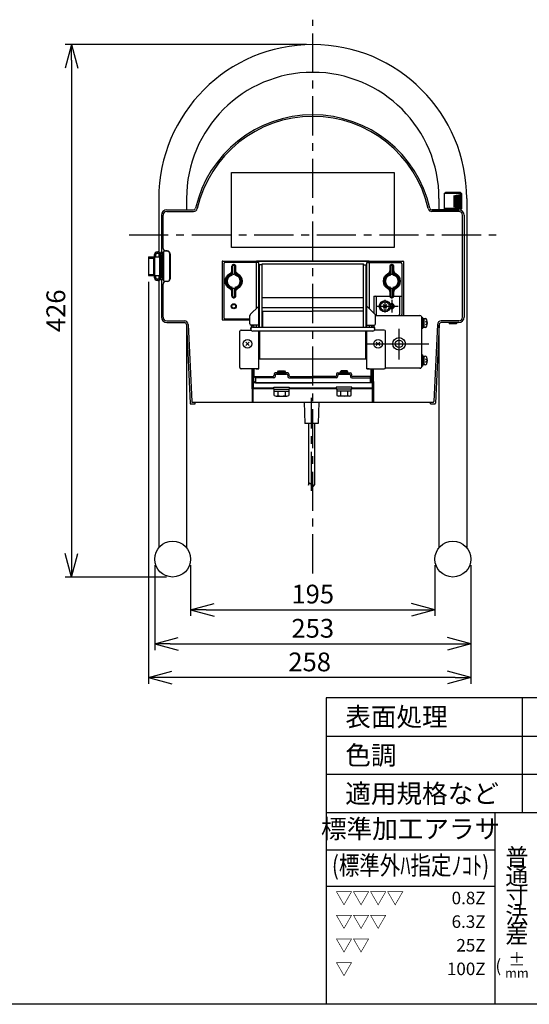
# Model space of a CAD drawing. Extents: x 95 to 2000, y 30 to 1345.
# Drawn here: x 868 to 1276, y 30 to 817 of the extents above; entities that cross this region are included whole.
import ezdxf
from ezdxf.enums import TextEntityAlignment as Align

# ---------------------------------------------------------------- set-up
doc = ezdxf.new("R2010")
doc.units = 0
doc.header["$LTSCALE"] = 25
doc.header["$PDMODE"] = 3
doc.linetypes.add('CENTER', pattern=[2, 1.25, -0.25, 0.25, -0.25])
doc.layers.get('0').update_dxf_attribs({"linetype": 'CONTINUOUS'})
doc.layers.get('DEFPOINTS').update_dxf_attribs({"linetype": 'CONTINUOUS'})
doc.layers.add('AM_0N', color=7, linetype='CONTINUOUS', lineweight=50)
for name, color, linetype in [('HOJO', 6, 'CONTINUOUS'), ('ITTEN', 1, 'CENTER'), ('JISSEN', 7, 'CONTINUOUS'), ('MODEL', 7, 'CONTINUOUS'), ('SAISEN', 4, 'CONTINUOUS'), ('SUNPOU', 3, 'CONTINUOUS'), ('WAKU', 5, 'CONTINUOUS')]:
    doc.layers.add(name, color=color, linetype=linetype)
doc.styles.add('K', font='ROMANS', dxfattribs={"bigfont": 'EXTFONT'})
doc.styles.get("Standard").update_dxf_attribs({"font": 'romans.shx', "bigfont": 'extfont.shx'})
doc.dimstyles.new('IMCADLT', dxfattribs={"dimscale": 5, "dimtxt": 3, "dimasz": 2.5, "dimexe": 1, "dimexo": 1, "dimgap": 1, "dimtad": 3, "dimdsep": 46, "dimtxsty": 'STANDARD', "dimblk1": 'ARROW', "dimblk2": 'ARROW', "dimsah": 1, "dimcen": 0, "dimadec": 0, "dimazin": 0, "dimtfac": 0.45, "dimtmove": 0, "dimatfit": 1, "dimldrblk": 'ARROW', "dimfxl": 1, "dimtolj": 1, "dimarcsym": 0})

# ---------------------------------------------------------------- blocks, each defined once
blk = doc.blocks.new('ZPAN040T')
at = {"color": 0, "linetype": 'ByBlock'}
for p, q in [((1.41, 1.41), (-1.41, -1.41)), ((-1.41, 1.41), (1.41, -1.41))]:
    blk.add_line(p, q, dxfattribs=at)
for radius in [4.5, 3.5]:
    blk.add_circle((0, 0), radius, dxfattribs=at)
blk = doc.blocks.new('ARROW')
for p, q in [((0, 0), (-1.5, 0.402)), ((0, 0), (-1.5, -0.402)), ((-1, 0), (0, 0))]:
    blk.add_line(p, q)
blk = doc.blocks.new('*D68')
at = {"layer": 'DEFPOINTS', "color": 0}
for p in [(976.18, 385.75), (1228.88, 385.75), (1228.88, 317.94)]:
    blk.add_point(p, dxfattribs=at)
at = {"layer": 'SUNPOU', "color": 0, "lineweight": -2}
for p, q in [((976.18, 380.75), (976.18, 312.94)), ((1228.88, 380.75), (1228.88, 312.94)), ((988.68, 317.94), (1216.38, 317.94))]:
    blk.add_line(p, q, dxfattribs=at)
at = {"layer": 'SUNPOU', "color": 0, "lineweight": -2, "xscale": 12.5, "yscale": 12.5, "zscale": 12.5, "rotation": 180}
blk.add_blockref('ARROW', (976.18, 317.94), dxfattribs=at)
at = {"layer": 'SUNPOU', "color": 0, "lineweight": -2, "xscale": 12.5, "yscale": 12.5, "zscale": 12.5}
blk.add_blockref('ARROW', (1228.88, 317.94), dxfattribs=at)
at = {"layer": 'SUNPOU', "color": 0, "insert": (1102.53, 330.44), "char_height": 15, "attachment_point": 5}
blk.add_mtext('\\A1;253', dxfattribs=at)
blk = doc.blocks.new('*D70')
at = {"layer": 'DEFPOINTS', "color": 0}
for p in [(1102.53, 796.85), (909.65, 371.4), (990.53, 371.4)]:
    blk.add_point(p, dxfattribs=at)
at = {"layer": 'SUNPOU', "color": 0, "lineweight": -2}
for p, q in [((1097.53, 796.85), (904.65, 796.85)), ((909.65, 784.35), (909.65, 383.9)), ((985.53, 371.4), (904.65, 371.4))]:
    blk.add_line(p, q, dxfattribs=at)
at = {"layer": 'SUNPOU', "color": 0, "lineweight": -2, "xscale": 12.5, "yscale": 12.5, "zscale": 12.5}
for p, rotation in [((909.65, 796.85), 90), ((909.65, 371.4), 270)]:
    blk.add_blockref('ARROW', p, dxfattribs=dict(at, rotation=rotation))
at = {"layer": 'SUNPOU', "color": 0, "insert": (897.15, 584.13), "char_height": 15, "attachment_point": 5, "rotation": 90}
blk.add_mtext('\\A1;426', dxfattribs=at)
blk = doc.blocks.new('*D73')
at = {"layer": 'DEFPOINTS', "color": 0}
for p in [(971.23, 612.22), (1228.88, 385.75), (971.23, 291.07)]:
    blk.add_point(p, dxfattribs=at)
at = {"layer": 'SUNPOU', "color": 0, "lineweight": -2}
for p, q in [((971.23, 607.22), (971.23, 286.07)), ((1228.88, 380.75), (1228.88, 286.07)), ((1216.38, 291.07), (983.73, 291.07))]:
    blk.add_line(p, q, dxfattribs=at)
at = {"layer": 'SUNPOU', "color": 0, "lineweight": -2, "xscale": 12.5, "yscale": 12.5, "zscale": 12.5, "rotation": 180}
blk.add_blockref('ARROW', (971.23, 291.07), dxfattribs=at)
at = {"layer": 'SUNPOU', "color": 0, "lineweight": -2, "xscale": 12.5, "yscale": 12.5, "zscale": 12.5}
blk.add_blockref('ARROW', (1228.88, 291.07), dxfattribs=at)
at = {"layer": 'SUNPOU', "color": 0, "insert": (1100.06, 303.57), "char_height": 15, "attachment_point": 5}
blk.add_mtext('\\A1;258', dxfattribs=at)
blk = doc.blocks.new('*D82')
at = {"layer": 'DEFPOINTS', "color": 0}
for p in [(1004.88, 385.75), (1200.18, 385.75), (1200.18, 345.27)]:
    blk.add_point(p, dxfattribs=at)
at = {"layer": 'SUNPOU', "color": 0, "lineweight": -2}
for p, q in [((1004.88, 380.75), (1004.88, 340.27)), ((1200.18, 380.75), (1200.18, 340.27)), ((1017.38, 345.27), (1187.68, 345.27))]:
    blk.add_line(p, q, dxfattribs=at)
at = {"layer": 'SUNPOU', "color": 0, "lineweight": -2, "xscale": 12.5, "yscale": 12.5, "zscale": 12.5, "rotation": 180}
blk.add_blockref('ARROW', (1004.88, 345.27), dxfattribs=at)
at = {"layer": 'SUNPOU', "color": 0, "lineweight": -2, "xscale": 12.5, "yscale": 12.5, "zscale": 12.5}
blk.add_blockref('ARROW', (1200.18, 345.27), dxfattribs=at)
at = {"layer": 'SUNPOU', "color": 0, "insert": (1102.53, 357.77), "char_height": 15, "attachment_point": 5}
blk.add_mtext('\\A1;195', dxfattribs=at)

msp = doc.modelspace()

# ---------------------------------------------------------------- linework, layer by layer
at = {"color": 0, "linetype": 'ByBlock'}
for p, q in [((1189.734, 578.881), (1190.534, 578.881)), ((1189.734, 569.881), (1189.734, 578.881)), ((1190.534, 569.881), (1190.534, 578.881)), ((1190.534, 577.881), (1192.513, 577.881)), ((1191.534, 570.881), (1191.534, 577.881)), ((1192.719, 575.796), (1194.134, 574.381)), ((1192.719, 572.967), (1194.134, 574.381)), ((1190.534, 569.881), (1189.734, 569.881)), ((1192.513, 570.881), (1190.534, 570.881)), ((1051.748, 556.343), (1048.919, 559.171)), ((1051.748, 559.171), (1048.919, 556.343)), ((1156.148, 559.171), (1153.319, 556.343)), ((1156.148, 556.343), (1153.319, 559.171)), ((1189.734, 539.874), (1189.734, 548.874)), ((1189.734, 548.874), (1190.534, 548.874)), ((1190.534, 539.874), (1190.534, 548.874)), ((1190.534, 547.874), (1192.513, 547.874)), ((1191.534, 540.874), (1191.534, 547.874)), ((1192.719, 545.788), (1194.134, 544.374)), ((1192.719, 542.96), (1194.134, 544.374)), ((1074.534, 535.439), (1075.134, 536.039)), ((1074.534, 535.439), (1080.534, 535.439)), ((1074.534, 534.51), (1074.534, 535.439)), ((1075.134, 536.039), (1079.934, 536.039)), ((1079.934, 536.039), (1080.534, 535.439)), ((1080.534, 535.439), (1080.534, 534.51)), ((1125.134, 536.039), (1124.534, 535.439)), ((1124.534, 535.439), (1124.534, 534.51)), ((1130.534, 535.439), (1124.534, 535.439)), ((1129.934, 536.039), (1125.134, 536.039)), ((1130.534, 535.439), (1129.934, 536.039)), ((1130.534, 534.51), (1130.534, 535.439)), ((1190.534, 539.874), (1189.734, 539.874)), ((1192.513, 540.874), (1190.534, 540.874)), ((1071.284, 523.139), (1083.784, 523.139)), ((1071.284, 521.539), (1071.284, 523.139)), ((1071.284, 521.539), (1083.784, 521.539)), ((1071.76, 516.519), (1071.76, 521.539)), ((1071.76, 520.039), (1083.307, 520.039)), ((1074.647, 520.039), (1074.647, 516.519)), ((1080.42, 520.039), (1080.42, 516.519)), ((1083.307, 521.539), (1083.307, 516.519)), ((1083.784, 523.139), (1083.784, 521.539)), ((1133.784, 523.139), (1121.284, 523.139)), ((1121.284, 523.139), (1121.284, 521.539)), ((1133.784, 521.539), (1121.284, 521.539)), ((1121.76, 521.539), (1121.76, 516.519)), ((1133.307, 520.039), (1121.76, 520.039)), ((1124.647, 520.039), (1124.647, 516.519)), ((1130.42, 520.039), (1130.42, 516.519)), ((1133.307, 516.519), (1133.307, 521.539)), ((1133.784, 521.539), (1133.784, 523.139)), ((1073.203, 516.039), (1081.864, 516.039)), ((1131.864, 516.039), (1123.203, 516.039))]:
    msp.add_line(p, q, dxfattribs=at)
for centre in [(1050.334, 557.757), (1154.734, 557.757)]:
    msp.add_circle(centre, 3.5, dxfattribs=at)
for centre, radius, start, end in [((1192.513, 576.581), 1.3, 16.60155, 90), ((1185.134, 574.381), 9, 343.39845, 16.60155), ((1192.513, 572.181), 1.3, 270, 343.39845), ((1192.513, 546.574), 1.3, 16.60155, 90), ((1185.134, 544.374), 9, 343.39845, 16.60155), ((1192.513, 542.174), 1.3, 270, 343.39845), ((1073.203, 518.449), 2.41, 233.210521, 306.789479), ((1077.534, 524.96), 8.921, 251.118818, 288.881182), ((1081.864, 518.449), 2.41, 233.210521, 306.789479), ((1123.203, 518.449), 2.41, 233.210521, 306.789479), ((1127.534, 524.96), 8.921, 251.118818, 288.881182), ((1131.864, 518.449), 2.41, 233.210521, 306.789479)]:
    msp.add_arc(centre, radius, start, end, dxfattribs=at)
at = {"layer": 'AM_0N'}
for p, q in [((1038.184, 619.77), (1038.184, 616.302)), ((1038.184, 616.302), (1038.184, 613.135)), ((1040.484, 619.77), (1040.484, 616.302)), ((1040.484, 616.302), (1040.484, 613.135)), ((1164.584, 619.77), (1164.584, 616.302)), ((1164.584, 616.302), (1164.584, 613.135)), ((1166.884, 619.77), (1166.884, 616.302)), ((1166.884, 616.302), (1166.884, 613.135)), ((1038.184, 599.211), (1038.184, 602.378)), ((1038.184, 595.743), (1038.184, 599.211)), ((1040.484, 599.211), (1040.484, 602.378)), ((1040.484, 595.743), (1040.484, 599.211)), ((1164.584, 599.211), (1164.584, 602.378)), ((1164.584, 595.743), (1164.584, 599.211)), ((1166.884, 599.211), (1166.884, 602.378)), ((1166.884, 595.743), (1166.884, 599.211))]:
    msp.add_line(p, q, dxfattribs=at)
for centre, radius, start, end in [((1035.184, 616.302), 3, 295.902568, 0), ((1039.334, 619.77), 1.15, 0, 180), ((1043.484, 616.302), 3, 180, 244.097432), ((1161.584, 616.302), 3, 295.902568, 0), ((1165.734, 619.77), 1.15, 0, 180), ((1169.884, 616.302), 3, 180, 244.097432), ((1039.334, 607.757), 6.5, 115.902568, 244.097432), ((1039.334, 607.757), 5.5, 102.069083, 257.930917), ((1039.334, 607.757), 5.5, 282.069083, 77.930917), ((1039.334, 607.757), 6.5, 295.902568, 64.097432), ((1165.734, 607.757), 6.5, 115.902568, 244.097432), ((1165.734, 607.757), 5.5, 102.069083, 257.930917), ((1165.734, 607.757), 5.5, 282.069083, 77.930917), ((1165.734, 607.757), 6.5, 295.902568, 64.097432), ((1035.184, 599.211), 3, 0, 64.097432), ((1043.484, 599.211), 3, 115.902568, 180), ((1161.584, 599.211), 3, 0, 64.097432), ((1169.884, 599.211), 3, 115.902568, 180), ((1039.334, 595.743), 1.15, 180, 0), ((1165.734, 595.743), 1.15, 180, 0)]:
    msp.add_arc(centre, radius, start, end, dxfattribs=at)
at = {"layer": 'HOJO', "color": 1}
for p, q in [((1171.534, 545.197), (1171.534, 569.827)), ((1144.979, 557.757), (1195.188, 557.757))]:
    msp.add_line(p, q, dxfattribs=at)
at = {"layer": 'ITTEN'}
for p, q in [((1102.534, 374.319), (1102.534, 816.722)), ((955.816, 644.753), (1249.252, 644.753)), ((1101.534, 440.202), (1101.534, 514.568))]:
    msp.add_line(p, q, dxfattribs=at)
at = {"layer": 'ITTEN', "color": 1}
for p, q in [((1160.234, 592.757), (1160.234, 582.757)), ((1165.734, 592.757), (1165.734, 582.757)), ((1153.734, 587.757), (1170.734, 587.757)), ((1171.534, 545.197), (1171.534, 569.827)), ((1144.979, 557.757), (1195.188, 557.757))]:
    msp.add_line(p, q, dxfattribs=at)
at = {"layer": 'JISSEN'}
for p, q in [((1037.534, 694.753), (1167.534, 694.753)), ((1037.534, 634.753), (1037.534, 694.753)), ((1167.534, 694.753), (1167.534, 634.753)), ((985.846, 664.753), (1007.284, 664.753)), ((985.846, 663.441), (1007.284, 663.441)), ((1219.221, 664.753), (1197.783, 664.753)), ((1197.783, 664.753), (1219.221, 664.753)), ((1219.221, 663.441), (1197.783, 663.441)), ((1219.534, 664.742), (1219.534, 664.753)), ((981.534, 660.441), (981.534, 630.753)), ((982.846, 634.015), (982.846, 660.441)), ((1222.221, 579.065), (1222.221, 660.441)), ((1223.534, 660.441), (1223.534, 579.065)), ((978.085, 631.128), (978.923, 631.128)), ((978.085, 630.128), (978.923, 630.128)), ((980.848, 630.753), (980.848, 629.669)), ((982.977, 630.753), (980.848, 630.753)), ((981.973, 630.753), (981.973, 608.753)), ((982.977, 608.753), (982.977, 630.753)), ((983.283, 631.253), (983.283, 608.253)), ((986.283, 631.753), (983.783, 631.753)), ((986.283, 632.015), (984.846, 632.015)), ((988.283, 609.753), (988.283, 629.753)), ((988.545, 629.753), (988.545, 609.753)), ((1167.534, 634.753), (1037.534, 634.753)), ((971.229, 627.286), (979.034, 627.286)), ((971.229, 626.253), (975.534, 626.253)), ((975.534, 612.22), (975.534, 627.286)), ((975.534, 627.286), (979.923, 627.286)), ((976.085, 627.286), (976.085, 629.128)), ((976.107, 627.286), (976.107, 612.22)), ((977.085, 627.286), (977.085, 629.128)), ((979.923, 629.128), (979.923, 610.378)), ((980.923, 629.128), (980.923, 610.378)), ((981.973, 627.286), (981.973, 612.22)), ((982.977, 612.22), (982.977, 627.286)), ((1030.034, 623.391), (1030.034, 577.391)), ((1030.534, 623.891), (1174.534, 623.891)), ((1054.784, 622.757), (1054.784, 623.891)), ((1057.334, 622.757), (1057.334, 585.807)), ((1147.534, 623.753), (1057.534, 623.753)), ((1057.534, 622.757), (1057.534, 623.753)), ((1062.034, 621.757), (1143.034, 621.757)), ((1062.034, 570.922), (1062.034, 621.757)), ((1143.034, 570.922), (1143.034, 621.757)), ((1147.534, 622.757), (1147.534, 623.753)), ((1147.734, 622.757), (1147.734, 585.807)), ((1150.284, 622.757), (1150.284, 623.891)), ((1175.034, 623.391), (1175.034, 580.264)), ((1062.034, 620.757), (1060.034, 620.757)), ((1060.034, 570.922), (1060.034, 620.757)), ((1143.034, 620.757), (1145.034, 620.757)), ((1145.034, 620.757), (1145.034, 570.922)), ((971.229, 613.253), (975.534, 613.253)), ((971.229, 612.22), (979.034, 612.22)), ((975.541, 612.22), (979.923, 612.22)), ((976.085, 610.378), (976.085, 612.22)), ((977.085, 610.378), (977.085, 612.22)), ((978.923, 609.378), (978.085, 609.378)), ((978.923, 608.378), (978.085, 608.378)), ((980.848, 608.753), (980.848, 609.837)), ((982.977, 608.753), (980.848, 608.753)), ((981.534, 608.753), (981.534, 579.065)), ((983.783, 607.753), (986.283, 607.753)), ((986.283, 607.491), (984.846, 607.491)), ((1059.334, 609.753), (1060.034, 609.753)), ((1145.034, 609.753), (1145.734, 609.753)), ((982.846, 579.065), (982.846, 605.491)), ((1062.034, 594.757), (1143.034, 594.757)), ((1153.234, 595.257), (1153.234, 581.264)), ((1171.734, 595.257), (1171.734, 581.264)), ((1052.623, 581.049), (1059.334, 587.827)), ((1062.034, 586.757), (1143.034, 586.757)), ((1062.284, 583.757), (1102.534, 583.757)), ((1062.284, 583.757), (1062.284, 570.922)), ((1142.784, 583.757), (1102.534, 583.757)), ((1142.784, 583.757), (1142.784, 570.922)), ((1152.444, 581.049), (1145.734, 587.827)), ((985.846, 576.065), (999.922, 576.065)), ((985.846, 574.753), (999.922, 574.753)), ((1030.534, 576.891), (1052.334, 576.891)), ((1052.334, 577.789), (1052.334, 580.378)), ((1059.334, 579.703), (1060.034, 579.703)), ((1062.284, 579.753), (1062.034, 579.753)), ((1142.784, 579.753), (1143.034, 579.753)), ((1145.734, 579.703), (1145.034, 579.703)), ((1152.733, 577.789), (1152.733, 580.378)), ((1219.221, 576.065), (1205.145, 576.065)), ((1219.221, 574.753), (1205.145, 574.753)), ((1211.4, 574.753), (1211.534, 573.753)), ((1217.668, 574.753), (1217.534, 573.753)), ((1001.608, 573.143), (1004.512, 510.23)), ((1002.919, 573.204), (1005.765, 511.542)), ((1053.034, 569.422), (1053.034, 570.607)), ((1054.534, 570.922), (1150.534, 570.922)), ((1150.534, 567.922), (1054.534, 567.922)), ((1059.334, 573.77), (1060.034, 573.753)), ((1060.034, 567.922), (1060.034, 545.757)), ((1062.284, 573.753), (1062.034, 573.753)), ((1142.784, 573.753), (1143.034, 573.753)), ((1145.734, 573.77), (1145.034, 573.753)), ((1145.034, 545.757), (1145.034, 567.922)), ((1152.034, 569.422), (1152.034, 570.607)), ((1202.148, 573.204), (1199.302, 511.542)), ((1203.459, 573.143), (1200.556, 510.23)), ((1059.334, 563.751), (1060.034, 563.751)), ((1059.334, 561.757), (1060.034, 561.757)), ((1145.734, 563.751), (1145.034, 563.751)), ((1145.034, 561.757), (1145.734, 561.757)), ((1059.334, 553.757), (1060.034, 553.757)), ((1145.034, 553.757), (1145.734, 553.757)), ((1060.034, 545.757), (1145.034, 545.757)), ((1053.997, 527.753), (1053.997, 537.757)), ((1054.784, 527.753), (1054.784, 537.757)), ((1055.534, 527.751), (1055.534, 537.757)), ((1055.743, 531.545), (1055.743, 537.757)), ((1149.324, 531.545), (1149.324, 537.757)), ((1149.534, 527.751), (1149.534, 537.757)), ((1150.284, 527.753), (1150.284, 537.757)), ((1151.07, 527.753), (1151.07, 537.757)), ((1054.784, 526.6), (1053.997, 527.753)), ((1053.997, 521.657), (1053.997, 527.753)), ((1053.997, 527.753), (1055.534, 527.753)), ((1056.687, 526.601), (1055.534, 527.751)), ((1055.743, 531.545), (1070.533, 531.545)), ((1056.687, 530.601), (1055.743, 531.545)), ((1056.687, 530.601), (1056.687, 526.601)), ((1071.427, 530.601), (1056.687, 530.601)), ((1071.588, 533.563), (1071.532, 532.492)), ((1072.484, 532.654), (1072.426, 531.549)), ((1082.48, 534.51), (1072.587, 534.51)), ((1073.483, 533.601), (1081.585, 533.601)), ((1081.585, 533.601), (1073.483, 533.601)), ((1082.583, 532.654), (1082.641, 531.549)), ((1083.479, 533.563), (1083.535, 532.492)), ((1083.64, 530.601), (1102.534, 530.601)), ((1084.534, 531.545), (1102.534, 531.545)), ((1120.533, 531.545), (1102.534, 531.545)), ((1121.427, 530.601), (1102.534, 530.601)), ((1121.588, 533.563), (1121.532, 532.492)), ((1122.484, 532.654), (1122.426, 531.549)), ((1122.587, 534.51), (1132.48, 534.51)), ((1123.483, 533.601), (1131.585, 533.601)), ((1131.585, 533.601), (1123.483, 533.601)), ((1132.583, 532.654), (1132.641, 531.549)), ((1133.479, 533.563), (1133.535, 532.492)), ((1133.64, 530.601), (1148.381, 530.601)), ((1149.324, 531.545), (1134.534, 531.545)), ((1148.381, 530.601), (1149.324, 531.545)), ((1148.381, 530.601), (1148.381, 526.601)), ((1148.381, 526.601), (1149.534, 527.751)), ((1149.534, 527.751), (1151.07, 527.753)), ((1150.284, 526.6), (1151.07, 527.753)), ((1151.07, 527.753), (1151.07, 521.657)), ((1053.997, 521.657), (1054.784, 522.6)), ((1071.284, 521.657), (1053.997, 521.657)), ((1053.997, 521.657), (1053.997, 511.065)), ((1150.284, 526.6), (1054.784, 526.6)), ((1054.784, 526.6), (1054.784, 522.6)), ((1054.784, 522.6), (1071.284, 522.6)), ((1054.784, 511.065), (1054.784, 521.657)), ((1056.687, 526.601), (1102.534, 526.601)), ((1083.784, 522.6), (1121.284, 522.6)), ((1121.284, 521.657), (1083.784, 521.657)), ((1148.381, 526.601), (1102.534, 526.601)), ((1133.784, 522.6), (1150.284, 522.6)), ((1151.07, 521.657), (1133.784, 521.657)), ((1150.284, 522.6), (1150.284, 526.6)), ((1151.07, 521.657), (1150.284, 522.6)), ((1150.284, 511.065), (1150.284, 521.657)), ((1151.07, 521.657), (1151.07, 511.065)), ((1005.011, 509.753), (1008.534, 509.753)), ((1006.264, 511.065), (1198.803, 511.065)), ((1008.534, 509.753), (1008.534, 511.065)), ((1196.534, 509.753), (1196.534, 511.065)), ((1196.534, 509.753), (1200.056, 509.753))]:
    msp.add_line(p, q, dxfattribs=at)
at = {"layer": 'JISSEN', "color": 7}
for p, q in [((1207.534, 677.753), (1208.534, 678.753)), ((1221.534, 677.753), (1207.534, 677.753)), ((1207.534, 677.753), (1207.534, 665.753)), ((1220.534, 678.753), (1208.534, 678.753)), ((1221.534, 677.753), (1220.534, 678.753)), ((1221.534, 677.753), (1221.534, 665.753)), ((979.434, 673.753), (979.434, 631.062)), ((1001.634, 673.753), (1001.634, 664.753)), ((1203.434, 673.753), (1203.434, 664.753)), ((1225.634, 673.753), (1225.634, 394.848)), ((1221.534, 665.753), (1207.534, 665.753)), ((1208.534, 664.753), (1207.534, 665.753)), ((1208.534, 664.753), (1220.534, 664.753)), ((1221.534, 665.753), (1220.534, 664.753)), ((979.434, 629.988), (979.434, 627.286)), ((971.229, 627.286), (971.229, 612.22)), ((971.229, 627.286), (979.034, 627.286)), ((1031.334, 621.757), (1031.334, 578.757)), ((1059.334, 622.757), (1032.334, 622.757)), ((1059.334, 570.922), (1059.334, 622.757)), ((1145.734, 570.922), (1145.734, 622.757)), ((1145.734, 622.757), (1172.734, 622.757)), ((1173.734, 621.757), (1173.734, 595.257)), ((971.229, 612.22), (979.034, 612.22)), ((979.434, 612.22), (979.434, 609.518)), ((979.434, 608.444), (979.434, 394.848)), ((1151.234, 595.257), (1151.234, 582.272)), ((1151.734, 595.757), (1164.584, 595.757)), ((1166.884, 595.757), (1173.234, 595.757)), ((1173.734, 595.257), (1173.734, 581.264)), ((1032.334, 577.757), (1052.334, 577.757)), ((1052.334, 573.757), (1052.334, 577.757)), ((1152.733, 580.264), (1188.234, 580.264)), ((1152.734, 573.757), (1152.734, 577.757)), ((1189.734, 539.757), (1189.734, 578.764)), ((1001.634, 572.586), (1001.634, 394.848)), ((1044.334, 538.757), (1044.334, 567.757)), ((1045.334, 568.757), (1053.189, 568.757)), ((1059.334, 572.757), (1053.334, 572.757)), ((1057.334, 572.757), (1057.334, 570.922)), ((1059.334, 537.757), (1059.334, 567.922)), ((1145.734, 572.757), (1151.734, 572.757)), ((1145.734, 537.757), (1145.734, 567.922)), ((1147.734, 572.757), (1147.734, 570.922)), ((1150.234, 572.757), (1150.234, 572.076)), ((1159.734, 568.757), (1151.878, 568.757)), ((1160.734, 538.757), (1160.734, 567.757)), ((1203.434, 572.586), (1203.434, 394.848)), ((1217.534, 573.753), (1211.534, 573.753)), ((1059.334, 537.757), (1045.334, 537.757)), ((1057.334, 537.757), (1059.334, 537.757)), ((1147.734, 537.757), (1145.734, 537.757)), ((1145.734, 537.757), (1159.734, 537.757)), ((1188.234, 538.257), (1160.6, 538.257)), ((1095.75, 511.065), (1096.284, 494.003)), ((1107.308, 511.065), (1106.784, 494.003)), ((1106.784, 494.003), (1096.284, 494.003)), ((1099.034, 494.003), (1099.034, 444.934)), ((1104.034, 494.003), (1104.034, 445.057))]:
    msp.add_line(p, q, dxfattribs=at)
for centre, radius in [((1039.334, 587.757), 2), ((1171.534, 557.757), 5)]:
    msp.add_circle(centre, radius, dxfattribs=at)
at = {"layer": 'JISSEN'}
for centre, radius in [((1039.334, 587.757), 1.5), ((1171.534, 557.757), 3), ((990.534, 385.753), 14.35), ((1214.534, 385.753), 14.35)]:
    msp.add_circle(centre, radius, dxfattribs=at)
at = {"layer": 'JISSEN', "color": 7}
for centre, radius, start, end in [((1102.534, 673.753), 123.1, 0, 180), ((1102.534, 673.753), 100.9, 0, 180), ((1032.334, 621.757), 1, 90, 180), ((1172.734, 621.757), 1, 0, 90), ((1151.734, 595.257), 0.5, 90, 180), ((1173.234, 595.257), 0.5, 0, 90), ((1165.734, 587.757), 2, 230.478804, 129.521196), ((1165.734, 587.757), 2, 230.478804, 129.521196), ((1032.334, 578.757), 1, 180, 270), ((1170.734, 581.264), 3, 340.528779, 0), ((1188.234, 578.764), 1.5, 0, 90), ((1045.334, 567.757), 1, 90, 180), ((1053.334, 573.757), 1, 180, 270), ((1151.734, 573.757), 1, 270, 0), ((1159.734, 567.757), 1, 0, 90), ((1045.334, 538.757), 1, 180, 270), ((1159.734, 538.757), 1, 270, 0), ((1188.234, 539.757), 1.5, 270, 0)]:
    msp.add_arc(centre, radius, start, end, dxfattribs=at)
at = {"layer": 'JISSEN'}
for centre, radius, start, end in [((1102.534, 644.753), 96, 12.827136, 167.172864), ((1102.534, 644.753), 94.688, 12.827136, 167.172864), ((985.846, 660.441), 4.312, 90, 180), ((985.846, 660.441), 3, 90, 180), ((1007.284, 666.441), 1.688, 270, 347.172864), ((1007.284, 666.441), 3, 270, 347.172864), ((1197.783, 666.441), 3, 192.827136, 270), ((1197.783, 666.441), 1.688, 192.827136, 270), ((1219.221, 660.441), 4.312, 0, 90), ((1219.221, 660.441), 3, 0, 90), ((978.085, 629.128), 2, 90, 180), ((978.085, 629.128), 1, 90, 180), ((978.923, 629.128), 2, 0, 90), ((978.923, 629.128), 1, 0, 90), ((984.846, 634.015), 2, 180, 270), ((983.783, 631.253), 0.5, 90, 180), ((986.283, 629.753), 2.262, 0, 90), ((986.283, 629.753), 2, 0, 90), ((1030.534, 623.391), 0.5, 90, 180), ((1174.534, 623.391), 0.5, 0, 90), ((978.085, 610.378), 2, 180, 270), ((978.085, 610.378), 1, 180, 270), ((978.923, 610.378), 2, 270, 0), ((978.923, 610.378), 1, 270, 0), ((984.846, 605.491), 2, 90, 180), ((983.783, 608.253), 0.5, 180, 270), ((986.283, 609.753), 2.262, 270, 0), ((986.283, 609.753), 2, 270, 0), ((1039.334, 607.757), 5.5, 82.335639, 97.664361), ((1165.734, 607.757), 5.5, 82.335639, 97.664361), ((1039.334, 607.757), 5.5, 262.335639, 277.664361), ((1165.734, 607.757), 5.5, 262.335639, 277.664361), ((1152.734, 595.257), 0.5, 0, 90), ((1172.234, 595.257), 0.5, 90, 180), ((1165.734, 587.757), 1.5, 222.061665, 137.938335), ((985.846, 579.065), 4.312, 180, 270), ((985.846, 579.065), 3, 180, 270), ((999.922, 573.065), 3, 2.642545, 90), ((999.922, 573.065), 1.688, 2.642545, 90), ((1030.534, 577.391), 0.5, 180, 270), ((1053.334, 580.346), 1, 135.285893, 180), ((1151.734, 580.346), 1, 0, 44.714107), ((1154.234, 581.264), 1, 180, 270), ((1170.734, 581.264), 1, 270, 0), ((1205.145, 573.065), 3, 90, 177.357455), ((1205.145, 573.065), 1.688, 90, 177.357455), ((1219.221, 579.065), 4.312, 270, 0), ((1219.221, 579.065), 3, 270, 0), ((1054.534, 570.607), 1.5, 12.137966, 180), ((1054.534, 569.422), 1.5, 90, 270), ((1150.534, 570.607), 1.5, 0, 167.862034), ((1150.534, 569.422), 1.5, 270, 90), ((1070.533, 532.545), 1, 270, 357), ((1071.427, 531.601), 1, 270, 357), ((1072.587, 533.51), 1, 90, 177), ((1073.483, 532.601), 1, 90, 177), ((1081.585, 532.601), 1, 3, 90), ((1082.48, 533.51), 1, 3, 90), ((1083.64, 531.601), 1, 183, 270), ((1084.534, 532.545), 1, 183, 270), ((1120.533, 532.545), 1, 270, 357), ((1121.427, 531.601), 1, 270, 357), ((1122.587, 533.51), 1, 90, 177), ((1123.483, 532.601), 1, 90, 177), ((1131.585, 532.601), 1, 3, 90), ((1132.48, 533.51), 1, 3, 90), ((1133.64, 531.601), 1, 183, 270), ((1134.534, 532.545), 1, 183, 270), ((1006.264, 511.565), 0.5, 182.642545, 270), ((1198.803, 511.565), 0.5, 270, 357.357455), ((1005.011, 510.253), 0.5, 182.642545, 270), ((1200.056, 510.253), 0.5, 270, 357.357455)]:
    msp.add_arc(centre, radius, start, end, dxfattribs=at)
at = {"layer": 'JISSEN', "color": 7}
msp.add_open_spline([(1099.034, 444.934), (1099.566, 445.811), (1100.969, 448.124), (1100.917, 441.417), (1103.044, 443.901), (1104.034, 445.057)], degree=3, knots=[0, 0, 0, 0, 2.1741577, 5.7360304, 8.8368787, 8.8368787, 8.8368787, 8.8368787], dxfattribs=at)
at = {"layer": 'SAISEN', "color": 4}
for p, q in [((1217.308, 676.693), (1217.308, 666.64)), ((1218.308, 676.856), (1218.308, 666.536)), ((1219.308, 677.02), (1219.308, 666.431)), ((1220.308, 677.183), (1220.308, 666.327)), ((1215.308, 676.365), (1215.308, 666.848)), ((1216.308, 676.529), (1216.308, 666.744))]:
    msp.add_line(p, q, dxfattribs=at)
at = {"layer": 'SAISEN', "linetype": 'ByBlock'}
for p, q in [((1075.134, 534.51), (1075.134, 536.039)), ((1079.934, 534.51), (1079.934, 536.039)), ((1125.134, 534.51), (1125.134, 536.039)), ((1129.934, 534.51), (1129.934, 536.039))]:
    msp.add_line(p, q, dxfattribs=at)
at = {"layer": 'WAKU', "color": 3}
for p, q in [((1113.182, 275), (1113.182, 30)), ((2000, 275), (1113.182, 275)), ((1270, 275), (1270, 183.028)), ((1113.182, 244.343), (1493.182, 244.343)), ((1493.182, 213.685), (1113.182, 213.685)), ((1493.182, 183.028), (1113.182, 183.028)), ((1248.182, 183.028), (1248.182, 30)), ((1113.182, 153.415), (1248.182, 153.415)), ((1113.182, 124.37), (1248.182, 124.37)), ((2000, 30), (95, 30))]:
    msp.add_line(p, q, dxfattribs=at)

# ---------------------------------------------------------------- block references
at = {"layer": 'MODEL', "rotation": 270}
msp.add_blockref('ZPAN040T', (1160.234, 587.757), dxfattribs=at)

# ---------------------------------------------------------------- texts
at = {"layer": 'WAKU', "color": 3, "style": 'K'}
for s, height, p in [('表面処理', 15, (1128.511, 259.671)), ('色調', 15, (1128.511, 229.014)), ('適用規格など', 15, (1128.511, 198.356)), ('▽▽▽▽', 10, (1120.682, 114.933)), ('▽▽▽', 10, (1120.682, 96.059)), ('▽▽', 10, (1120.682, 77.185)), ('▽', 10, (1120.682, 58.311))]:
    msp.add_text(s, height=height, dxfattribs=at).set_placement(p, align=Align.MIDDLE_LEFT)
msp.add_text('標準加工アラサ', height=15, dxfattribs=at).set_placement((1180.682, 168.221), align=Align.MIDDLE)
at = {"layer": 'WAKU', "color": 3, "style": 'K', "width": 0.8}
msp.add_text('(標準外ﾊ指定ﾉｺﾄ)', height=15, dxfattribs=at).set_placement((1180.682, 139.06), align=Align.MIDDLE)
at = {"layer": 'WAKU', "color": 3, "style": 'K'}
for s, height, p in [('普', 13.5, (1265.682, 141.044)), ('通', 13.5, (1265.682, 125.544)), ('寸', 13.5, (1265.682, 110.044)), ('法', 13.5, (1265.682, 94.544)), ('差', 13.5, (1265.682, 79.044)), ('±', 10, (1265.682, 60.81)), ('mm', 7.5, (1265.682, 51.217))]:
    msp.add_text(s, height=height, dxfattribs=at).set_placement(p, align=Align.CENTER)
for s, p in [('0.8Z', (1240.682, 114.933)), ('6.3Z', (1240.682, 96.059)), ('25Z', (1240.682, 77.185)), ('100Z', (1240.682, 58.311)), ('(', (1253.182, 60.81))]:
    msp.add_text(s, height=10, dxfattribs=at).set_placement(p, align=Align.MIDDLE_RIGHT)

# ---------------------------------------------------------------- dimensions: what is measured, and where the dimension line sits
at = {"layer": 'SUNPOU'}
dim = msp.add_linear_dim(base=(909.655, 371.403), p1=(1102.534, 796.853), p2=(990.534, 371.403), angle=90, text='426', dimstyle='IMCADLT', override={"dimdec": 0}, dxfattribs=at)
dim.commit()
dim.dimension.update_dxf_attribs({"geometry": '*D70', "text_midpoint": (897.155, 584.128)})
for base, p1, p2, picture, middle in [((971.229, 291.073), (1228.884, 385.753), (971.229, 612.22), '*D73', (1100.056, 303.573)), ((1228.884, 317.94), (976.184, 385.753), (1228.884, 385.753), '*D68', (1102.534, 330.44)), ((1200.184, 345.272), (1004.884, 385.753), (1200.184, 385.753), '*D82', (1102.534, 357.772))]:
    dim = msp.add_linear_dim(base=base, p1=p1, p2=p2, dimstyle='IMCADLT', override={"dimdec": 0}, dxfattribs=at)
    dim.commit()
    dim.dimension.update_dxf_attribs({"geometry": picture, "text_midpoint": middle})

doc.saveas('drawing.dxf')
